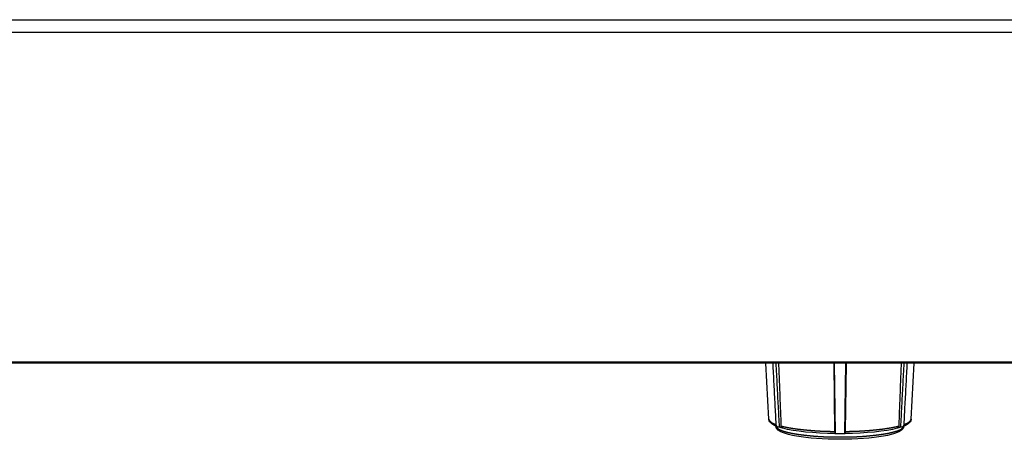
# Model space of a CAD drawing. Extents: x -620 to 820, y -936 to 1205.
# Drawn here: x 264 to 334, y -4 to 26 of the extents above; entities that cross this region are included whole.
import ezdxf

# ---------------------------------------------------------------- set-up
doc = ezdxf.new("R2010")
doc.units = 0
doc.header["$LTSCALE"] = 40.64
doc.layers.add('__', color=7, linetype='CONTINUOUS')

msp = doc.modelspace()

# ---------------------------------------------------------------- linework, layer by layer
at = {"layer": '__', "color": 7}
for p, q in [((61.928, 25.635), (704.428, 25.635)), ((61.928, 24.759), (704.428, 24.759)), ((702.918, 1.216), (63.438, 1.216)), ((63.928, 1.295), (702.428, 1.295)), ((316.921, -2.781), (316.708, 1.216)), ((321.533, 1.216), (321.602, -3.649)), ((321.67, -3.791), (321.599, 1.216)), ((322.371, 1.216), (322.3, -3.791)), ((322.369, -3.649), (322.438, 1.216)), ((327.036, -2.781), (327.248, 1.216)), ((317.618, -3.332), (317.678, -3.329)), ((326.285, -3.327), (326.344, -3.33)), ((321.654, -3.801), (321.67, -3.791)), ((322.3, -3.791), (322.316, -3.801))]:
    msp.add_line(p, q, dxfattribs=at)
at = {"layer": '__', "color": 7, "flags": 128}
for points in [[(317.193, 1.216), (317.203, 1.026), (317.213, 0.837), (317.223, 0.649), (317.233, 0.461), (317.242, 0.274), (317.252, 0.088), (317.262, -0.098), (317.272, -0.282), (317.281, -0.467), (317.291, -0.65), (317.3, -0.833), (317.31, -1.016), (317.319, -1.197), (317.329, -1.378), (317.338, -1.559), (317.348, -1.738), (317.357, -1.918), (317.367, -2.096), (317.376, -2.274), (317.385, -2.451), (317.394, -2.628), (317.404, -2.804), (317.413, -2.979), (317.422, -3.154)], [(317.678, -3.329), (317.668, -3.148), (317.659, -2.966), (317.649, -2.783), (317.639, -2.6), (317.63, -2.416), (317.62, -2.232), (317.61, -2.046), (317.601, -1.86), (317.591, -1.674), (317.581, -1.486), (317.571, -1.298), (317.561, -1.109), (317.551, -0.92), (317.541, -0.729), (317.531, -0.538), (317.521, -0.346), (317.511, -0.154), (317.501, 0.04), (317.491, 0.234), (317.48, 0.429), (317.47, 0.624), (317.46, 0.82), (317.45, 1.018), (317.439, 1.216)], [(317.807, -3.27), (317.8, -3.09), (317.793, -2.91), (317.786, -2.73), (317.779, -2.549), (317.772, -2.367), (317.765, -2.185), (317.758, -2.001), (317.751, -1.818), (317.744, -1.633), (317.737, -1.448), (317.729, -1.262), (317.722, -1.076), (317.715, -0.889), (317.708, -0.701), (317.701, -0.512), (317.693, -0.323), (317.686, -0.133), (317.679, 0.057), (317.671, 0.248), (317.664, 0.44), (317.656, 0.633), (317.649, 0.827), (317.642, 1.021), (317.634, 1.216)], [(326.331, 1.216), (326.323, 1.021), (326.316, 0.827), (326.308, 0.633), (326.301, 0.441), (326.293, 0.249), (326.286, 0.058), (326.279, -0.133), (326.271, -0.323), (326.264, -0.512), (326.257, -0.7), (326.25, -0.888), (326.242, -1.075), (326.235, -1.261), (326.228, -1.447), (326.221, -1.632), (326.214, -1.816), (326.207, -2), (326.2, -2.183), (326.193, -2.365), (326.186, -2.547), (326.179, -2.728), (326.172, -2.909), (326.165, -3.088), (326.158, -3.268)], [(326.523, 1.216), (326.513, 1.018), (326.503, 0.821), (326.492, 0.624), (326.482, 0.429), (326.472, 0.234), (326.462, 0.04), (326.451, -0.153), (326.441, -0.346), (326.431, -0.537), (326.421, -0.728), (326.411, -0.919), (326.401, -1.108), (326.391, -1.297), (326.382, -1.485), (326.372, -1.672), (326.362, -1.859), (326.352, -2.045), (326.342, -2.23), (326.333, -2.415), (326.323, -2.599), (326.313, -2.782), (326.304, -2.964), (326.294, -3.146), (326.285, -3.327)], [(326.541, -3.152), (326.55, -2.977), (326.559, -2.802), (326.568, -2.626), (326.577, -2.449), (326.587, -2.272), (326.596, -2.094), (326.605, -1.916), (326.615, -1.737), (326.624, -1.557), (326.634, -1.377), (326.643, -1.196), (326.653, -1.014), (326.662, -0.832), (326.672, -0.649), (326.681, -0.466), (326.691, -0.282), (326.701, -0.097), (326.71, 0.089), (326.72, 0.275), (326.73, 0.462), (326.74, 0.649), (326.75, 0.837), (326.76, 1.026), (326.769, 1.216)], [(316.921, -2.781), (316.921, -2.782), (316.921, -2.783), (316.921, -2.784), (316.921, -2.785), (316.921, -2.785), (316.921, -2.786), (316.921, -2.787), (316.921, -2.788), (316.922, -2.789), (316.922, -2.79), (316.922, -2.791), (316.922, -2.792), (316.922, -2.792), (316.922, -2.793), (316.922, -2.794), (316.922, -2.795), (316.922, -2.796), (316.923, -2.797), (316.923, -2.798), (316.923, -2.798), (316.923, -2.799), (316.923, -2.8), (316.923, -2.801), (316.923, -2.802), (316.924, -2.803), (316.924, -2.804), (316.924, -2.804), (316.924, -2.805), (316.924, -2.806), (316.924, -2.807), (316.925, -2.808), (316.925, -2.809), (316.925, -2.809), (316.925, -2.81), (316.925, -2.811), (316.926, -2.812), (316.926, -2.813), (316.926, -2.814), (316.926, -2.815), (316.927, -2.815), (316.927, -2.816), (316.927, -2.817), (316.927, -2.818), (316.927, -2.819), (316.928, -2.82), (316.928, -2.82), (316.928, -2.821), (316.929, -2.822), (316.929, -2.823), (316.929, -2.824), (316.929, -2.824), (316.93, -2.825), (316.93, -2.826), (316.93, -2.827), (316.93, -2.828), (316.931, -2.829), (316.931, -2.829), (316.931, -2.83), (316.932, -2.831), (316.932, -2.832), (316.932, -2.833), (316.933, -2.833), (316.933, -2.834), (316.933, -2.835), (316.934, -2.836), (316.934, -2.837), (316.934, -2.837), (316.935, -2.838), (316.935, -2.839), (316.935, -2.84), (316.936, -2.841), (316.936, -2.841), (316.936, -2.842), (316.937, -2.843), (316.937, -2.844), (316.938, -2.845), (316.938, -2.845), (316.938, -2.846), (316.939, -2.847), (316.939, -2.848), (316.94, -2.849), (316.94, -2.849), (316.94, -2.85), (316.941, -2.851), (316.941, -2.852), (316.942, -2.853), (316.942, -2.853), (316.942, -2.854), (316.943, -2.855), (316.943, -2.856), (316.944, -2.856), (316.944, -2.857), (316.945, -2.858), (316.945, -2.859), (316.945, -2.86), (316.946, -2.86), (316.946, -2.861), (316.947, -2.862), (316.947, -2.863), (316.948, -2.864), (316.948, -2.864), (316.949, -2.865), (316.949, -2.866), (316.95, -2.867), (316.95, -2.867), (316.951, -2.868), (316.951, -2.869), (316.951, -2.87), (316.952, -2.87), (316.952, -2.871), (316.953, -2.872), (316.953, -2.873), (316.954, -2.874), (316.954, -2.874), (316.955, -2.875), (316.955, -2.876), (316.956, -2.877), (316.957, -2.877), (316.957, -2.878), (316.958, -2.879), (316.958, -2.88), (316.959, -2.88), (316.959, -2.881), (316.96, -2.882), (316.96, -2.883), (316.961, -2.883), (316.961, -2.884), (316.962, -2.885), (316.962, -2.886), (316.963, -2.886), (316.964, -2.887), (316.964, -2.888), (316.965, -2.889), (316.965, -2.889), (316.966, -2.89), (316.967, -2.891), (316.967, -2.892), (316.968, -2.892), (316.968, -2.893), (316.969, -2.894), (316.969, -2.895), (316.97, -2.895), (316.971, -2.896), (316.971, -2.897), (316.972, -2.898), (316.973, -2.898), (316.973, -2.899), (316.974, -2.9), (316.974, -2.901), (316.975, -2.901), (316.976, -2.902), (316.976, -2.903), (316.977, -2.904), (316.978, -2.904), (316.978, -2.905), (316.979, -2.906), (316.98, -2.907), (316.98, -2.907), (316.981, -2.908), (316.982, -2.909), (316.982, -2.91), (316.983, -2.91), (316.984, -2.911), (316.984, -2.912), (316.985, -2.913), (316.986, -2.913), (316.986, -2.914), (316.987, -2.915), (316.988, -2.916), (316.989, -2.916), (316.989, -2.917), (316.99, -2.918), (316.991, -2.919), (316.991, -2.919), (316.992, -2.92), (316.993, -2.921), (316.994, -2.922), (316.994, -2.922), (316.995, -2.923), (316.996, -2.924), (316.997, -2.925), (316.997, -2.925), (316.998, -2.926), (316.999, -2.927), (317, -2.928), (317, -2.928), (317.001, -2.929), (317.002, -2.93), (317.003, -2.931), (317.004, -2.931), (317.004, -2.932), (317.005, -2.933), (317.006, -2.934), (317.007, -2.934), (317.008, -2.935), (317.008, -2.936), (317.009, -2.937), (317.01, -2.937), (317.011, -2.938), (317.012, -2.939), (317.012, -2.94), (317.013, -2.94), (317.014, -2.941), (317.015, -2.942), (317.016, -2.942), (317.017, -2.943), (317.017, -2.944), (317.018, -2.945), (317.019, -2.945), (317.02, -2.946), (317.021, -2.947), (317.022, -2.948), (317.023, -2.948), (317.023, -2.949), (317.024, -2.95), (317.025, -2.951), (317.026, -2.951), (317.027, -2.952), (317.028, -2.953), (317.029, -2.954), (317.03, -2.954), (317.031, -2.955), (317.031, -2.956), (317.032, -2.957), (317.033, -2.957), (317.034, -2.958), (317.035, -2.959), (317.036, -2.96), (317.037, -2.96), (317.038, -2.961), (317.039, -2.962), (317.04, -2.962), (317.041, -2.963), (317.042, -2.964), (317.043, -2.965), (317.044, -2.965), (317.045, -2.966), (317.045, -2.967), (317.046, -2.968), (317.047, -2.968), (317.048, -2.969), (317.049, -2.97), (317.05, -2.971), (317.051, -2.971), (317.052, -2.972), (317.053, -2.973), (317.054, -2.974), (317.055, -2.974), (317.056, -2.975), (317.057, -2.976), (317.058, -2.976), (317.059, -2.977), (317.06, -2.978), (317.061, -2.979), (317.062, -2.979), (317.063, -2.98), (317.064, -2.981), (317.065, -2.982), (317.066, -2.982), (317.067, -2.983), (317.069, -2.984), (317.07, -2.985), (317.071, -2.985), (317.072, -2.986), (317.073, -2.987), (317.074, -2.987), (317.075, -2.988), (317.076, -2.989), (317.077, -2.99), (317.078, -2.99), (317.079, -2.991), (317.08, -2.992), (317.081, -2.993), (317.082, -2.993), (317.083, -2.994), (317.085, -2.995), (317.086, -2.995), (317.087, -2.996), (317.088, -2.997), (317.089, -2.998), (317.09, -2.998), (317.091, -2.999), (317.092, -3), (317.093, -3.001), (317.095, -3.001), (317.096, -3.002), (317.097, -3.003), (317.098, -3.004), (317.099, -3.004), (317.1, -3.005), (317.101, -3.006), (317.103, -3.006), (317.104, -3.007), (317.105, -3.008), (317.106, -3.009), (317.107, -3.009), (317.108, -3.01), (317.11, -3.011), (317.111, -3.012), (317.112, -3.012), (317.113, -3.013), (317.114, -3.014), (317.115, -3.014), (317.117, -3.015), (317.118, -3.016), (317.119, -3.017), (317.12, -3.017), (317.122, -3.018), (317.123, -3.019), (317.124, -3.019), (317.125, -3.02), (317.126, -3.021), (317.128, -3.022), (317.129, -3.022), (317.13, -3.023), (317.131, -3.024), (317.133, -3.025), (317.134, -3.025), (317.135, -3.026), (317.136, -3.027), (317.138, -3.027), (317.139, -3.028), (317.14, -3.029), (317.141, -3.03), (317.143, -3.03), (317.144, -3.031), (317.145, -3.032), (317.147, -3.033), (317.148, -3.033), (317.15, -3.034), (317.151, -3.035), (317.152, -3.036), (317.154, -3.037), (317.155, -3.037), (317.157, -3.038), (317.158, -3.039), (317.16, -3.04), (317.161, -3.041), (317.163, -3.041), (317.164, -3.042), (317.166, -3.043), (317.168, -3.044), (317.169, -3.045), (317.171, -3.046), (317.172, -3.046), (317.174, -3.047), (317.176, -3.048), (317.177, -3.049), (317.179, -3.05), (317.181, -3.051), (317.183, -3.052), (317.184, -3.053), (317.186, -3.053), (317.188, -3.054), (317.19, -3.055), (317.191, -3.056), (317.193, -3.057), (317.195, -3.058), (317.197, -3.059), (317.199, -3.06), (317.201, -3.061), (317.202, -3.062), (317.204, -3.063), (317.206, -3.064), (317.208, -3.065), (317.21, -3.066), (317.212, -3.066), (317.214, -3.067), (317.216, -3.068), (317.218, -3.069), (317.22, -3.07), (317.222, -3.071), (317.224, -3.072), (317.226, -3.073), (317.228, -3.074), (317.231, -3.075), (317.233, -3.076), (317.235, -3.077), (317.237, -3.079), (317.239, -3.08), (317.241, -3.081), (317.243, -3.082), (317.246, -3.083), (317.248, -3.084), (317.25, -3.085), (317.252, -3.086), (317.255, -3.087), (317.257, -3.088), (317.259, -3.089), (317.262, -3.09), (317.264, -3.091), (317.266, -3.092), (317.269, -3.093), (317.271, -3.094), (317.273, -3.096), (317.276, -3.097), (317.278, -3.098), (317.281, -3.099), (317.283, -3.1), (317.286, -3.101), (317.288, -3.102), (317.291, -3.103), (317.293, -3.104), (317.296, -3.105), (317.298, -3.106), (317.301, -3.107), (317.303, -3.109), (317.306, -3.11), (317.309, -3.111), (317.311, -3.112), (317.314, -3.113), (317.316, -3.114), (317.319, -3.115), (317.322, -3.116), (317.324, -3.117), (317.327, -3.118), (317.33, -3.119), (317.333, -3.121), (317.335, -3.122), (317.338, -3.123), (317.341, -3.124), (317.344, -3.125), (317.347, -3.126), (317.349, -3.127), (317.352, -3.128), (317.355, -3.129), (317.358, -3.131), (317.361, -3.132), (317.364, -3.133), (317.367, -3.134), (317.37, -3.135), (317.373, -3.136), (317.376, -3.137), (317.379, -3.138), (317.382, -3.14), (317.385, -3.141), (317.388, -3.142), (317.391, -3.143), (317.394, -3.144), (317.397, -3.145), (317.4, -3.146), (317.403, -3.147), (317.406, -3.149), (317.409, -3.15), (317.412, -3.151), (317.416, -3.152), (317.419, -3.153), (317.422, -3.154), (317.422, -3.154)], [(317.545, -3.321), (317.315, -3.226), (317.131, -3.117), (316.991, -2.978), (316.943, -2.887), (316.921, -2.781)], [(327.036, -2.781), (327.014, -2.887), (326.966, -2.977), (326.827, -3.116), (326.645, -3.224), (326.418, -3.319)], [(326.541, -3.152), (326.544, -3.151), (326.547, -3.15), (326.55, -3.149), (326.553, -3.148), (326.556, -3.146), (326.559, -3.145), (326.562, -3.144), (326.565, -3.143), (326.569, -3.142), (326.572, -3.141), (326.575, -3.14), (326.578, -3.139), (326.581, -3.137), (326.584, -3.136), (326.586, -3.135), (326.589, -3.134), (326.592, -3.133), (326.595, -3.132), (326.598, -3.131), (326.601, -3.13), (326.604, -3.129), (326.607, -3.127), (326.61, -3.126), (326.612, -3.125), (326.615, -3.124), (326.618, -3.123), (326.621, -3.122), (326.623, -3.121), (326.626, -3.12), (326.629, -3.119), (326.632, -3.118), (326.634, -3.116), (326.637, -3.115), (326.64, -3.114), (326.642, -3.113), (326.645, -3.112), (326.648, -3.111), (326.65, -3.11), (326.653, -3.109), (326.655, -3.108), (326.658, -3.107), (326.66, -3.106), (326.663, -3.105), (326.666, -3.103), (326.668, -3.102), (326.671, -3.101), (326.673, -3.1), (326.675, -3.099), (326.678, -3.098), (326.68, -3.097), (326.683, -3.096), (326.685, -3.095), (326.687, -3.094), (326.69, -3.093), (326.692, -3.092), (326.695, -3.091), (326.697, -3.089), (326.699, -3.088), (326.701, -3.087), (326.704, -3.086), (326.706, -3.085), (326.708, -3.084), (326.71, -3.083), (326.713, -3.082), (326.715, -3.081), (326.717, -3.08), (326.719, -3.079), (326.721, -3.078), (326.724, -3.077), (326.726, -3.076), (326.728, -3.075), (326.73, -3.074), (326.732, -3.073), (326.734, -3.072), (326.736, -3.071), (326.738, -3.07), (326.74, -3.069), (326.742, -3.068), (326.744, -3.067), (326.746, -3.066), (326.748, -3.065), (326.75, -3.064), (326.752, -3.063), (326.754, -3.062), (326.756, -3.061), (326.758, -3.06), (326.759, -3.059), (326.761, -3.058), (326.763, -3.057), (326.765, -3.056), (326.767, -3.055), (326.769, -3.055), (326.77, -3.054), (326.772, -3.053), (326.774, -3.052), (326.776, -3.051), (326.777, -3.05), (326.779, -3.049), (326.781, -3.048), (326.782, -3.047), (326.784, -3.047), (326.786, -3.046), (326.787, -3.045), (326.789, -3.044), (326.79, -3.043), (326.792, -3.042), (326.794, -3.042), (326.795, -3.041), (326.797, -3.04), (326.798, -3.039), (326.8, -3.038), (326.801, -3.037), (326.803, -3.037), (326.804, -3.036), (326.806, -3.035), (326.807, -3.034), (326.808, -3.033), (326.81, -3.033), (326.811, -3.032), (326.813, -3.031), (326.814, -3.03), (326.815, -3.03), (326.817, -3.029), (326.818, -3.028), (326.819, -3.027), (326.82, -3.027), (326.822, -3.026), (326.823, -3.025), (326.824, -3.025), (326.825, -3.024), (326.827, -3.023), (326.828, -3.022), (326.829, -3.022), (326.83, -3.021), (326.832, -3.02), (326.833, -3.02), (326.834, -3.019), (326.835, -3.018), (326.836, -3.017), (326.838, -3.017), (326.839, -3.016), (326.84, -3.015), (326.841, -3.014), (326.842, -3.014), (326.844, -3.013), (326.845, -3.012), (326.846, -3.012), (326.847, -3.011), (326.848, -3.01), (326.849, -3.009), (326.851, -3.009), (326.852, -3.008), (326.853, -3.007), (326.854, -3.007), (326.855, -3.006), (326.856, -3.005), (326.857, -3.004), (326.859, -3.004), (326.86, -3.003), (326.861, -3.002), (326.862, -3.001), (326.863, -3.001), (326.864, -3), (326.865, -2.999), (326.866, -2.999), (326.868, -2.998), (326.869, -2.997), (326.87, -2.996), (326.871, -2.996), (326.872, -2.995), (326.873, -2.994), (326.874, -2.994), (326.875, -2.993), (326.876, -2.992), (326.877, -2.991), (326.878, -2.991), (326.879, -2.99), (326.881, -2.989), (326.882, -2.988), (326.883, -2.988), (326.884, -2.987), (326.885, -2.986), (326.886, -2.986), (326.887, -2.985), (326.888, -2.984), (326.889, -2.983), (326.89, -2.983), (326.891, -2.982), (326.892, -2.981), (326.893, -2.98), (326.894, -2.98), (326.895, -2.979), (326.896, -2.978), (326.897, -2.977), (326.898, -2.977), (326.899, -2.976), (326.9, -2.975), (326.901, -2.975), (326.902, -2.974), (326.903, -2.973), (326.904, -2.972), (326.905, -2.972), (326.906, -2.971), (326.907, -2.97), (326.908, -2.97), (326.909, -2.969), (326.91, -2.968), (326.911, -2.967), (326.912, -2.967), (326.912, -2.966), (326.913, -2.965), (326.914, -2.965), (326.915, -2.964), (326.916, -2.963), (326.917, -2.962), (326.918, -2.962), (326.919, -2.961), (326.92, -2.96), (326.921, -2.96), (326.921, -2.959), (326.922, -2.958), (326.923, -2.958), (326.924, -2.957), (326.925, -2.956), (326.926, -2.955), (326.927, -2.955), (326.927, -2.954), (326.928, -2.953), (326.929, -2.953), (326.93, -2.952), (326.931, -2.951), (326.932, -2.951), (326.932, -2.95), (326.933, -2.949), (326.934, -2.949), (326.935, -2.948), (326.936, -2.947), (326.936, -2.947), (326.937, -2.946), (326.938, -2.945), (326.939, -2.945), (326.94, -2.944), (326.94, -2.943), (326.941, -2.942), (326.942, -2.942), (326.943, -2.941), (326.943, -2.94), (326.944, -2.94), (326.945, -2.939), (326.946, -2.938), (326.946, -2.938), (326.947, -2.937), (326.948, -2.936), (326.948, -2.936), (326.949, -2.935), (326.95, -2.934), (326.95, -2.934), (326.951, -2.933), (326.952, -2.933), (326.953, -2.932), (326.953, -2.931), (326.954, -2.931), (326.955, -2.93), (326.955, -2.929), (326.956, -2.929), (326.957, -2.928), (326.957, -2.927), (326.958, -2.927), (326.958, -2.926), (326.959, -2.926), (326.96, -2.925), (326.96, -2.924), (326.961, -2.924), (326.962, -2.923), (326.962, -2.922), (326.963, -2.922), (326.963, -2.921), (326.964, -2.921), (326.965, -2.92), (326.965, -2.919), (326.966, -2.919), (326.966, -2.918), (326.967, -2.918), (326.967, -2.917), (326.968, -2.917), (326.968, -2.916), (326.969, -2.915), (326.97, -2.915), (326.97, -2.914), (326.971, -2.914), (326.971, -2.913), (326.972, -2.913), (326.972, -2.912), (326.973, -2.912), (326.973, -2.911), (326.974, -2.91), (326.974, -2.91), (326.975, -2.909), (326.975, -2.909), (326.976, -2.908), (326.976, -2.908), (326.977, -2.907), (326.977, -2.907), (326.978, -2.906), (326.978, -2.906), (326.978, -2.905), (326.979, -2.905), (326.979, -2.904), (326.98, -2.904), (326.98, -2.903), (326.981, -2.903), (326.981, -2.902), (326.982, -2.902), (326.982, -2.901), (326.982, -2.901), (326.983, -2.9), (326.983, -2.9), (326.984, -2.899), (326.984, -2.899), (326.984, -2.898), (326.985, -2.898), (326.985, -2.897), (326.985, -2.897), (326.986, -2.896), (326.986, -2.896), (326.987, -2.895), (326.987, -2.895), (326.987, -2.894), (326.988, -2.894), (326.988, -2.893), (326.989, -2.893), (326.989, -2.892), (326.989, -2.892), (326.99, -2.891), (326.99, -2.891), (326.99, -2.89), (326.991, -2.89), (326.991, -2.889), (326.992, -2.889), (326.992, -2.888), (326.992, -2.888), (326.993, -2.887), (326.993, -2.887), (326.993, -2.886), (326.994, -2.886), (326.994, -2.885), (326.995, -2.885), (326.995, -2.884), (326.995, -2.884), (326.996, -2.883), (326.996, -2.883), (326.996, -2.882), (326.997, -2.882), (326.997, -2.881), (326.997, -2.881), (326.998, -2.88), (326.998, -2.88), (326.999, -2.879), (326.999, -2.879), (326.999, -2.878), (327, -2.878), (327, -2.877), (327, -2.877), (327.001, -2.876), (327.001, -2.876), (327.002, -2.875), (327.002, -2.875), (327.002, -2.874), (327.003, -2.874), (327.003, -2.873), (327.003, -2.873), (327.004, -2.872), (327.004, -2.872), (327.004, -2.871), (327.005, -2.87), (327.005, -2.87), (327.005, -2.869), (327.006, -2.869), (327.006, -2.868), (327.007, -2.868), (327.007, -2.867), (327.007, -2.867), (327.008, -2.866), (327.008, -2.866), (327.008, -2.865), (327.009, -2.865), (327.009, -2.864), (327.009, -2.863), (327.01, -2.863), (327.01, -2.862), (327.01, -2.862), (327.011, -2.861), (327.011, -2.861), (327.011, -2.86), (327.012, -2.859), (327.012, -2.859), (327.012, -2.858), (327.013, -2.858), (327.013, -2.857), (327.013, -2.857), (327.014, -2.856), (327.014, -2.855), (327.014, -2.855), (327.015, -2.854), (327.015, -2.854), (327.015, -2.853), (327.016, -2.852), (327.016, -2.852), (327.016, -2.851), (327.017, -2.851), (327.017, -2.85), (327.017, -2.849), (327.018, -2.849), (327.018, -2.848), (327.018, -2.847), (327.018, -2.847), (327.019, -2.846), (327.019, -2.846), (327.019, -2.845), (327.02, -2.844), (327.02, -2.844), (327.02, -2.843), (327.02, -2.842), (327.021, -2.842), (327.021, -2.841), (327.021, -2.84), (327.022, -2.84), (327.022, -2.839), (327.022, -2.838), (327.022, -2.838), (327.023, -2.837), (327.023, -2.836), (327.023, -2.836), (327.023, -2.835), (327.024, -2.834), (327.024, -2.834), (327.024, -2.833), (327.024, -2.832), (327.025, -2.832), (327.025, -2.831), (327.025, -2.83), (327.025, -2.83), (327.026, -2.829), (327.026, -2.828), (327.026, -2.827), (327.026, -2.827), (327.027, -2.826), (327.027, -2.825), (327.027, -2.825), (327.027, -2.824), (327.028, -2.823), (327.028, -2.823), (327.028, -2.822), (327.028, -2.821), (327.029, -2.82), (327.029, -2.82), (327.029, -2.819), (327.029, -2.818), (327.029, -2.818), (327.03, -2.817), (327.03, -2.816), (327.03, -2.815), (327.03, -2.815), (327.03, -2.814), (327.031, -2.813), (327.031, -2.813), (327.031, -2.812), (327.031, -2.811), (327.031, -2.811), (327.031, -2.81), (327.032, -2.809), (327.032, -2.808), (327.032, -2.808), (327.032, -2.807), (327.032, -2.806), (327.032, -2.806), (327.033, -2.805), (327.033, -2.804), (327.033, -2.804), (327.033, -2.803), (327.033, -2.802), (327.033, -2.801), (327.033, -2.801), (327.033, -2.8), (327.034, -2.799), (327.034, -2.799), (327.034, -2.798), (327.034, -2.797), (327.034, -2.797), (327.034, -2.796), (327.034, -2.795), (327.034, -2.795), (327.034, -2.794), (327.035, -2.793), (327.035, -2.793), (327.035, -2.792), (327.035, -2.791), (327.035, -2.791), (327.035, -2.79), (327.035, -2.789), (327.035, -2.789), (327.035, -2.788), (327.035, -2.787), (327.035, -2.786), (327.035, -2.786), (327.035, -2.785), (327.036, -2.784), (327.036, -2.784), (327.036, -2.783), (327.036, -2.782), (327.036, -2.782), (327.036, -2.781), (327.036, -2.781)], [(317.422, -3.154), (317.423, -3.167), (317.425, -3.179), (317.428, -3.192), (317.431, -3.204), (317.435, -3.215), (317.44, -3.226), (317.446, -3.237), (317.452, -3.248), (317.459, -3.258), (317.467, -3.268), (317.475, -3.276), (317.484, -3.284), (317.493, -3.292), (317.503, -3.299), (317.513, -3.306), (317.524, -3.312), (317.535, -3.317), (317.546, -3.321), (317.557, -3.325), (317.569, -3.328), (317.582, -3.33), (317.594, -3.331), (317.606, -3.332), (317.618, -3.332)], [(326.528, -3.277), (326.509, -3.365), (326.472, -3.443), (326.364, -3.565), (326.226, -3.657), (326.059, -3.735), (325.859, -3.807), (325.627, -3.873), (325.364, -3.934), (325.071, -3.989), (324.749, -4.039), (324.402, -4.084), (324.034, -4.122), (323.646, -4.153), (323.243, -4.178), (322.828, -4.196), (322.405, -4.207), (321.978, -4.21), (321.552, -4.207), (321.129, -4.196), (320.714, -4.178), (320.311, -4.153), (319.923, -4.122), (319.554, -4.084), (319.208, -4.039), (318.886, -3.989), (318.593, -3.934), (318.329, -3.873), (318.097, -3.807), (317.898, -3.736), (317.726, -3.66), (317.587, -3.567), (317.483, -3.444), (317.447, -3.366), (317.429, -3.277)], [(317.43, -3.277), (317.431, -3.28), (317.432, -3.282), (317.432, -3.285), (317.433, -3.287), (317.434, -3.29), (317.435, -3.292), (317.436, -3.295), (317.436, -3.297), (317.437, -3.3), (317.438, -3.302), (317.439, -3.304), (317.44, -3.307), (317.441, -3.309), (317.442, -3.312), (317.443, -3.314), (317.444, -3.316), (317.445, -3.319), (317.446, -3.321), (317.447, -3.323), (317.448, -3.325), (317.449, -3.328), (317.45, -3.33), (317.452, -3.332), (317.453, -3.334), (317.454, -3.337), (317.455, -3.339), (317.456, -3.341), (317.458, -3.343), (317.459, -3.345), (317.46, -3.347), (317.462, -3.349), (317.463, -3.351), (317.464, -3.354), (317.466, -3.356), (317.467, -3.358), (317.469, -3.36), (317.47, -3.362), (317.471, -3.364), (317.473, -3.366), (317.474, -3.368), (317.476, -3.37), (317.477, -3.372), (317.479, -3.374), (317.481, -3.375), (317.482, -3.377), (317.484, -3.379), (317.485, -3.381), (317.487, -3.383), (317.489, -3.385), (317.491, -3.387), (317.492, -3.388), (317.494, -3.39), (317.496, -3.392), (317.498, -3.394), (317.499, -3.396), (317.501, -3.397), (317.503, -3.399), (317.505, -3.401), (317.507, -3.402), (317.509, -3.404), (317.511, -3.406), (317.512, -3.407), (317.514, -3.409), (317.516, -3.411), (317.518, -3.412), (317.521, -3.414), (317.523, -3.416), (317.525, -3.417), (317.527, -3.419), (317.529, -3.421), (317.531, -3.422), (317.534, -3.424), (317.536, -3.426), (317.538, -3.427), (317.541, -3.429), (317.543, -3.431), (317.546, -3.433), (317.548, -3.434), (317.551, -3.436), (317.553, -3.438), (317.556, -3.44), (317.559, -3.441), (317.561, -3.443), (317.564, -3.445), (317.567, -3.447), (317.57, -3.449), (317.573, -3.451), (317.576, -3.452), (317.579, -3.454), (317.582, -3.456), (317.585, -3.458), (317.588, -3.46), (317.591, -3.462), (317.594, -3.464), (317.597, -3.466), (317.601, -3.468), (317.604, -3.47), (317.607, -3.471), (317.611, -3.473), (317.614, -3.475), (317.617, -3.477), (317.621, -3.479), (317.624, -3.481), (317.628, -3.483), (317.632, -3.485), (317.635, -3.487), (317.639, -3.49), (317.643, -3.492), (317.646, -3.494), (317.65, -3.496), (317.654, -3.498), (317.658, -3.5), (317.662, -3.502), (317.666, -3.504), (317.67, -3.506), (317.674, -3.508), (317.678, -3.511), (317.682, -3.513), (317.686, -3.515), (317.691, -3.517), (317.695, -3.519), (317.699, -3.521), (317.703, -3.524), (317.708, -3.526), (317.712, -3.528), (317.717, -3.53), (317.721, -3.533), (317.726, -3.535), (317.73, -3.537), (317.735, -3.539), (317.74, -3.542), (317.744, -3.544), (317.749, -3.546), (317.754, -3.549), (317.759, -3.551), (317.764, -3.553), (317.77, -3.555), (317.775, -3.558), (317.78, -3.56), (317.785, -3.562), (317.791, -3.565), (317.796, -3.567), (317.802, -3.569), (317.808, -3.571), (317.813, -3.574), (317.819, -3.576), (317.825, -3.578), (317.831, -3.581), (317.837, -3.583), (317.843, -3.585), (317.849, -3.588), (317.855, -3.59), (317.862, -3.592), (317.868, -3.595), (317.875, -3.597), (317.881, -3.599), (317.888, -3.602), (317.894, -3.604), (317.901, -3.606), (317.908, -3.609), (317.915, -3.611), (317.922, -3.614), (317.929, -3.616), (317.936, -3.618), (317.943, -3.621), (317.95, -3.623), (317.958, -3.625), (317.965, -3.628), (317.972, -3.63), (317.98, -3.633), (317.988, -3.635), (317.995, -3.637), (318.003, -3.64), (318.011, -3.642), (318.019, -3.645), (318.027, -3.647), (318.035, -3.649), (318.043, -3.652), (318.051, -3.654), (318.059, -3.657), (318.068, -3.659), (318.076, -3.661), (318.084, -3.664), (318.093, -3.666), (318.101, -3.669), (318.11, -3.671), (318.119, -3.674), (318.128, -3.676), (318.137, -3.679), (318.146, -3.681), (318.155, -3.683), (318.164, -3.686), (318.173, -3.688), (318.182, -3.691), (318.191, -3.693), (318.201, -3.696), (318.21, -3.698), (318.22, -3.7), (318.229, -3.703), (318.239, -3.705), (318.248, -3.708), (318.258, -3.71), (318.268, -3.712), (318.277, -3.715), (318.287, -3.717), (318.297, -3.72), (318.307, -3.722), (318.317, -3.724), (318.327, -3.727), (318.337, -3.729), (318.347, -3.731), (318.357, -3.734), (318.367, -3.736), (318.378, -3.738), (318.388, -3.741), (318.398, -3.743), (318.409, -3.745), (318.419, -3.748), (318.43, -3.75), (318.441, -3.752), (318.451, -3.754), (318.462, -3.757), (318.473, -3.759), (318.483, -3.761), (318.494, -3.763), (318.505, -3.766), (318.516, -3.768), (318.527, -3.77), (318.538, -3.772), (318.549, -3.775), (318.561, -3.777), (318.572, -3.779), (318.583, -3.781), (318.595, -3.783), (318.606, -3.786), (318.617, -3.788), (318.629, -3.79), (318.64, -3.792), (318.652, -3.794), (318.664, -3.796), (318.675, -3.799), (318.687, -3.801), (318.699, -3.803), (318.711, -3.805), (318.723, -3.807), (318.735, -3.809), (318.747, -3.811), (318.759, -3.813), (318.771, -3.816), (318.783, -3.818), (318.795, -3.82), (318.808, -3.822), (318.82, -3.824), (318.833, -3.826), (318.845, -3.828), (318.858, -3.83), (318.87, -3.832), (318.883, -3.834), (318.896, -3.836), (318.909, -3.838), (318.923, -3.84), (318.936, -3.843), (318.95, -3.845), (318.964, -3.847), (318.978, -3.849), (318.992, -3.851), (319.007, -3.853), (319.022, -3.855), (319.037, -3.857), (319.052, -3.859), (319.067, -3.861), (319.083, -3.864), (319.098, -3.866), (319.114, -3.868), (319.13, -3.87), (319.146, -3.872), (319.163, -3.874), (319.179, -3.876), (319.196, -3.879), (319.213, -3.881), (319.231, -3.883), (319.248, -3.885), (319.266, -3.887), (319.283, -3.89), (319.301, -3.892), (319.319, -3.894), (319.338, -3.896), (319.356, -3.898), (319.375, -3.901), (319.394, -3.903), (319.413, -3.905), (319.432, -3.907), (319.452, -3.91), (319.472, -3.912), (319.491, -3.914), (319.511, -3.916), (319.532, -3.919), (319.552, -3.921), (319.573, -3.923), (319.594, -3.925), (319.615, -3.928), (319.636, -3.93), (319.657, -3.932), (319.679, -3.934), (319.701, -3.937), (319.723, -3.939), (319.745, -3.941), (319.767, -3.944), (319.79, -3.946), (319.812, -3.948), (319.835, -3.951), (319.858, -3.953), (319.882, -3.955), (319.905, -3.958), (319.929, -3.96), (319.953, -3.962), (319.977, -3.965), (320.001, -3.967), (320.025, -3.969), (320.05, -3.972), (320.075, -3.974), (320.1, -3.977), (320.125, -3.979), (320.15, -3.981), (320.176, -3.983), (320.201, -3.985), (320.227, -3.988), (320.253, -3.99), (320.279, -3.992), (320.306, -3.994), (320.332, -3.996), (320.359, -3.998), (320.386, -3.999), (320.413, -4.001), (320.44, -4.003), (320.467, -4.005), (320.495, -4.007), (320.522, -4.008), (320.55, -4.01), (320.578, -4.012), (320.607, -4.013), (320.635, -4.015), (320.663, -4.016), (320.692, -4.018), (320.721, -4.019), (320.75, -4.021), (320.779, -4.022), (320.809, -4.023), (320.838, -4.025), (320.868, -4.026), (320.898, -4.027), (320.928, -4.028), (320.958, -4.029), (320.988, -4.03), (321.019, -4.031), (321.05, -4.032), (321.08, -4.033), (321.112, -4.034), (321.143, -4.035), (321.174, -4.036), (321.206, -4.037), (321.237, -4.038), (321.269, -4.038), (321.301, -4.039), (321.334, -4.04), (321.366, -4.04), (321.399, -4.041), (321.431, -4.042), (321.464, -4.042), (321.497, -4.043), (321.531, -4.043), (321.564, -4.043), (321.598, -4.044), (321.631, -4.044), (321.665, -4.044), (321.699, -4.045), (321.734, -4.045), (321.768, -4.045), (321.803, -4.045), (321.838, -4.045), (321.872, -4.045), (321.908, -4.045), (321.943, -4.045), (321.978, -4.045), (321.978, -4.045), (322.014, -4.045), (322.049, -4.045), (322.084, -4.045), (322.119, -4.045), (322.154, -4.045), (322.189, -4.045), (322.223, -4.045), (322.257, -4.045), (322.291, -4.045), (322.325, -4.044), (322.359, -4.044), (322.393, -4.044), (322.426, -4.043), (322.459, -4.043), (322.492, -4.043), (322.525, -4.042), (322.558, -4.041), (322.591, -4.041), (322.623, -4.04), (322.655, -4.04), (322.687, -4.039), (322.719, -4.038), (322.751, -4.038), (322.783, -4.037), (322.814, -4.036), (322.845, -4.035), (322.876, -4.034), (322.907, -4.033), (322.938, -4.032), (322.968, -4.031), (322.999, -4.03), (323.029, -4.029), (323.059, -4.028), (323.089, -4.027), (323.119, -4.025), (323.148, -4.024), (323.178, -4.023), (323.207, -4.021), (323.236, -4.02), (323.265, -4.019), (323.293, -4.017), (323.322, -4.016), (323.35, -4.014), (323.379, -4.012), (323.407, -4.011), (323.434, -4.009), (323.462, -4.008), (323.49, -4.006), (323.517, -4.004), (323.544, -4.002), (323.571, -4), (323.598, -3.998), (323.625, -3.997), (323.651, -3.995), (323.677, -3.993), (323.704, -3.99), (323.73, -3.988), (323.755, -3.986), (323.781, -3.984), (323.807, -3.982), (323.832, -3.98), (323.857, -3.977), (323.882, -3.975), (323.907, -3.973), (323.931, -3.97), (323.956, -3.968), (323.98, -3.966), (324.004, -3.963), (324.028, -3.961), (324.052, -3.958), (324.075, -3.956), (324.099, -3.954), (324.122, -3.951), (324.145, -3.949), (324.167, -3.947), (324.19, -3.944), (324.212, -3.942), (324.234, -3.94), (324.256, -3.938), (324.278, -3.935), (324.3, -3.933), (324.321, -3.931), (324.342, -3.928), (324.363, -3.926), (324.384, -3.924), (324.405, -3.922), (324.425, -3.919), (324.445, -3.917), (324.465, -3.915), (324.485, -3.913), (324.505, -3.91), (324.525, -3.908), (324.544, -3.906), (324.563, -3.904), (324.582, -3.901), (324.601, -3.899), (324.619, -3.897), (324.637, -3.895), (324.656, -3.893), (324.674, -3.89), (324.691, -3.888), (324.709, -3.886), (324.726, -3.884), (324.744, -3.882), (324.761, -3.88), (324.777, -3.877), (324.794, -3.875), (324.81, -3.873), (324.827, -3.871), (324.843, -3.869), (324.859, -3.867), (324.874, -3.865), (324.89, -3.862), (324.905, -3.86), (324.92, -3.858), (324.935, -3.856), (324.95, -3.854), (324.964, -3.852), (324.979, -3.85), (324.993, -3.848), (325.007, -3.846), (325.021, -3.843), (325.034, -3.841), (325.048, -3.839), (325.061, -3.837), (325.074, -3.835), (325.087, -3.833), (325.099, -3.831), (325.112, -3.829), (325.124, -3.827), (325.137, -3.825), (325.149, -3.823), (325.161, -3.821), (325.173, -3.819), (325.185, -3.817), (325.197, -3.815), (325.209, -3.813), (325.221, -3.811), (325.233, -3.809), (325.244, -3.807), (325.256, -3.805), (325.267, -3.803), (325.279, -3.8), (325.29, -3.798), (325.301, -3.796), (325.312, -3.794), (325.324, -3.792), (325.335, -3.79), (325.345, -3.788), (325.356, -3.786), (325.367, -3.784), (325.378, -3.782), (325.388, -3.78), (325.399, -3.778), (325.409, -3.776), (325.42, -3.774), (325.43, -3.772), (325.44, -3.77), (325.45, -3.768), (325.46, -3.766), (325.47, -3.764), (325.48, -3.762), (325.49, -3.759), (325.5, -3.757), (325.51, -3.755), (325.519, -3.753), (325.529, -3.751), (325.538, -3.749), (325.547, -3.747), (325.557, -3.745), (325.566, -3.743), (325.575, -3.741), (325.584, -3.739), (325.593, -3.737), (325.602, -3.735), (325.611, -3.733), (325.619, -3.731), (325.628, -3.729), (325.637, -3.727), (325.645, -3.725), (325.654, -3.722), (325.662, -3.72), (325.67, -3.718), (325.678, -3.716), (325.686, -3.714), (325.694, -3.712), (325.702, -3.71), (325.71, -3.708), (325.718, -3.706), (325.726, -3.704), (325.733, -3.702), (325.741, -3.7), (325.748, -3.698), (325.756, -3.696), (325.763, -3.694), (325.77, -3.692), (325.778, -3.69), (325.785, -3.688), (325.792, -3.686), (325.799, -3.684), (325.807, -3.682), (325.814, -3.68), (325.821, -3.678), (325.828, -3.676), (325.835, -3.674), (325.842, -3.672), (325.848, -3.67), (325.855, -3.668), (325.862, -3.666), (325.869, -3.664), (325.876, -3.662), (325.882, -3.66), (325.889, -3.658), (325.896, -3.656), (325.902, -3.654), (325.909, -3.652), (325.915, -3.65), (325.922, -3.648), (325.928, -3.647), (325.934, -3.645), (325.941, -3.643), (325.947, -3.641), (325.953, -3.639), (325.959, -3.637), (325.965, -3.635), (325.971, -3.633), (325.978, -3.632), (325.984, -3.63), (325.99, -3.628), (325.995, -3.626), (326.001, -3.624), (326.007, -3.622), (326.013, -3.621), (326.019, -3.619), (326.024, -3.617), (326.03, -3.615), (326.036, -3.614), (326.041, -3.612), (326.047, -3.61), (326.052, -3.608), (326.058, -3.606), (326.063, -3.605), (326.069, -3.603), (326.074, -3.601), (326.079, -3.6), (326.085, -3.598), (326.09, -3.596), (326.095, -3.594), (326.1, -3.593), (326.105, -3.591), (326.11, -3.589), (326.115, -3.588), (326.12, -3.586), (326.125, -3.584), (326.13, -3.583), (326.135, -3.581), (326.14, -3.579), (326.145, -3.578), (326.149, -3.576), (326.154, -3.574), (326.159, -3.572), (326.163, -3.571), (326.168, -3.569), (326.173, -3.567), (326.177, -3.565), (326.182, -3.564), (326.187, -3.562), (326.191, -3.56), (326.196, -3.558), (326.2, -3.556), (326.205, -3.554), (326.209, -3.552), (326.214, -3.551), (326.218, -3.549), (326.222, -3.547), (326.227, -3.545), (326.231, -3.543), (326.235, -3.541), (326.24, -3.539), (326.244, -3.537), (326.248, -3.535), (326.253, -3.533), (326.257, -3.531), (326.261, -3.529), (326.265, -3.526), (326.269, -3.524), (326.273, -3.522), (326.277, -3.52), (326.282, -3.518), (326.286, -3.516), (326.29, -3.514), (326.294, -3.511), (326.298, -3.509), (326.302, -3.507), (326.306, -3.505), (326.309, -3.502), (326.313, -3.5), (326.317, -3.498), (326.321, -3.496), (326.325, -3.493), (326.329, -3.491), (326.332, -3.489), (326.336, -3.486), (326.34, -3.484), (326.344, -3.481), (326.347, -3.479), (326.351, -3.477), (326.355, -3.474), (326.358, -3.472), (326.362, -3.469), (326.365, -3.467), (326.369, -3.464), (326.373, -3.462), (326.376, -3.459), (326.379, -3.457), (326.383, -3.454), (326.386, -3.451), (326.39, -3.449), (326.393, -3.446), (326.397, -3.444), (326.4, -3.441), (326.403, -3.438), (326.406, -3.436), (326.41, -3.433), (326.413, -3.43), (326.416, -3.428), (326.419, -3.425), (326.422, -3.422), (326.425, -3.42), (326.428, -3.417), (326.431, -3.415), (326.434, -3.412), (326.437, -3.409), (326.439, -3.407), (326.442, -3.404), (326.445, -3.401), (326.448, -3.399), (326.45, -3.396), (326.453, -3.394), (326.455, -3.391), (326.458, -3.388), (326.46, -3.386), (326.463, -3.383), (326.465, -3.381), (326.467, -3.378), (326.47, -3.375), (326.472, -3.373), (326.474, -3.37), (326.476, -3.367), (326.479, -3.365), (326.481, -3.362), (326.483, -3.36), (326.485, -3.357), (326.487, -3.354), (326.489, -3.352), (326.491, -3.349), (326.492, -3.347), (326.494, -3.344), (326.496, -3.342), (326.498, -3.339), (326.499, -3.336), (326.501, -3.334), (326.503, -3.331), (326.504, -3.329), (326.506, -3.326), (326.507, -3.323), (326.509, -3.321), (326.51, -3.318), (326.511, -3.316), (326.513, -3.313), (326.514, -3.311), (326.515, -3.308), (326.516, -3.305), (326.517, -3.303), (326.518, -3.3), (326.52, -3.298), (326.521, -3.295), (326.522, -3.292), (326.522, -3.29), (326.523, -3.287), (326.524, -3.285), (326.525, -3.282), (326.526, -3.28), (326.527, -3.277), (326.527, -3.277)], [(317.678, -3.329), (317.68, -3.33), (317.682, -3.331), (317.685, -3.331), (317.687, -3.332), (317.69, -3.333), (317.692, -3.334), (317.694, -3.335), (317.697, -3.336), (317.699, -3.336), (317.702, -3.337), (317.704, -3.338), (317.707, -3.339), (317.709, -3.34), (317.712, -3.341), (317.714, -3.341), (317.716, -3.342), (317.719, -3.343), (317.721, -3.344), (317.724, -3.345), (317.726, -3.346), (317.729, -3.346), (317.731, -3.347), (317.734, -3.348), (317.736, -3.349), (317.739, -3.35), (317.741, -3.351), (317.744, -3.351), (317.746, -3.352), (317.749, -3.353), (317.752, -3.354), (317.754, -3.355), (317.757, -3.355), (317.759, -3.356), (317.762, -3.357), (317.764, -3.358), (317.767, -3.359), (317.769, -3.36), (317.772, -3.36), (317.775, -3.361), (317.777, -3.362), (317.78, -3.363), (317.782, -3.364), (317.785, -3.364), (317.788, -3.365), (317.79, -3.366), (317.793, -3.367), (317.796, -3.368), (317.798, -3.369), (317.801, -3.369), (317.803, -3.37), (317.806, -3.371), (317.809, -3.372), (317.811, -3.373), (317.814, -3.373), (317.817, -3.374), (317.819, -3.375), (317.822, -3.376), (317.825, -3.377), (317.828, -3.377), (317.83, -3.378), (317.833, -3.379), (317.836, -3.38), (317.838, -3.381), (317.841, -3.381), (317.841, -3.381)], [(317.907, -3.43), (317.9, -3.428), (317.894, -3.425), (317.888, -3.422), (317.881, -3.419), (317.875, -3.415), (317.869, -3.41), (317.863, -3.405), (317.857, -3.4), (317.852, -3.395), (317.847, -3.389), (317.842, -3.382), (317.837, -3.376), (317.833, -3.368), (317.829, -3.36), (317.825, -3.352), (317.821, -3.344), (317.818, -3.336), (317.816, -3.327), (317.813, -3.318), (317.811, -3.309), (317.81, -3.299), (317.808, -3.289), (317.807, -3.279), (317.807, -3.27)], [(317.807, -3.27), (317.822, -3.273), (317.837, -3.277), (317.852, -3.28), (317.867, -3.284), (317.883, -3.288), (317.898, -3.291), (317.913, -3.295), (317.928, -3.298), (317.943, -3.302), (317.958, -3.305), (317.974, -3.308), (317.989, -3.312), (318.004, -3.315), (318.019, -3.318), (318.034, -3.322), (318.049, -3.325), (318.064, -3.328), (318.079, -3.331), (318.094, -3.335), (318.109, -3.338), (318.125, -3.341), (318.14, -3.344), (318.155, -3.347), (318.17, -3.35), (318.185, -3.353), (318.2, -3.356), (318.215, -3.359), (318.23, -3.362), (318.245, -3.365), (318.26, -3.368), (318.275, -3.371), (318.29, -3.374), (318.305, -3.377), (318.32, -3.38), (318.335, -3.382), (318.35, -3.385), (318.365, -3.388), (318.38, -3.391), (318.395, -3.393), (318.41, -3.396), (318.425, -3.399), (318.44, -3.401), (318.455, -3.404), (318.47, -3.406), (318.485, -3.409), (318.499, -3.411), (318.514, -3.414), (318.529, -3.416), (318.544, -3.419), (318.559, -3.421), (318.574, -3.424), (318.589, -3.426), (318.604, -3.428), (318.619, -3.431), (318.633, -3.433), (318.648, -3.435), (318.663, -3.437), (318.678, -3.439), (318.693, -3.442), (318.708, -3.444), (318.722, -3.446), (318.737, -3.448), (318.752, -3.45), (318.767, -3.452), (318.782, -3.454), (318.797, -3.456), (318.812, -3.458), (318.827, -3.46), (318.842, -3.462), (318.858, -3.464), (318.873, -3.466), (318.889, -3.468), (318.905, -3.47), (318.92, -3.472), (318.936, -3.474), (318.953, -3.476), (318.969, -3.478), (318.985, -3.48), (319.001, -3.482), (319.018, -3.484), (319.035, -3.486), (319.051, -3.488), (319.068, -3.49), (319.085, -3.492), (319.102, -3.494), (319.12, -3.496), (319.137, -3.498), (319.154, -3.5), (319.172, -3.502), (319.19, -3.504), (319.207, -3.506), (319.225, -3.508), (319.243, -3.51), (319.261, -3.512), (319.28, -3.514), (319.298, -3.516), (319.316, -3.518), (319.335, -3.52), (319.353, -3.522), (319.372, -3.524), (319.391, -3.526), (319.41, -3.528), (319.429, -3.53), (319.448, -3.532), (319.468, -3.534), (319.487, -3.535), (319.507, -3.537), (319.526, -3.539), (319.546, -3.541), (319.566, -3.543), (319.586, -3.545), (319.606, -3.547), (319.627, -3.549), (319.647, -3.551), (319.667, -3.553), (319.688, -3.555), (319.709, -3.557), (319.729, -3.559), (319.75, -3.56), (319.771, -3.562), (319.792, -3.564), (319.814, -3.566), (319.835, -3.568), (319.856, -3.57), (319.878, -3.572), (319.9, -3.574), (319.922, -3.576), (319.943, -3.577), (319.965, -3.579), (319.988, -3.581), (320.01, -3.583), (320.032, -3.585), (320.055, -3.587), (320.077, -3.588), (320.1, -3.59), (320.123, -3.592), (320.146, -3.593), (320.169, -3.595), (320.193, -3.597), (320.216, -3.598), (320.239, -3.6), (320.263, -3.601), (320.287, -3.603), (320.311, -3.605), (320.335, -3.606), (320.359, -3.607), (320.383, -3.609), (320.407, -3.61), (320.432, -3.612), (320.456, -3.613), (320.481, -3.614), (320.506, -3.616), (320.531, -3.617), (320.556, -3.618), (320.581, -3.62), (320.607, -3.621), (320.632, -3.622), (320.658, -3.623), (320.684, -3.624), (320.709, -3.625), (320.735, -3.627), (320.761, -3.628), (320.788, -3.629), (320.814, -3.63), (320.84, -3.631), (320.867, -3.632), (320.894, -3.633), (320.921, -3.634), (320.948, -3.634), (320.975, -3.635), (321.002, -3.636), (321.029, -3.637), (321.057, -3.638), (321.084, -3.639), (321.112, -3.639), (321.14, -3.64), (321.168, -3.641), (321.196, -3.642), (321.224, -3.642), (321.252, -3.643), (321.281, -3.644), (321.309, -3.644), (321.338, -3.645), (321.367, -3.645), (321.396, -3.646), (321.425, -3.646), (321.454, -3.647), (321.483, -3.647), (321.513, -3.648), (321.542, -3.648), (321.572, -3.648), (321.602, -3.649), (321.602, -3.649)], [(321.645, -3.804), (321.095, -3.792), (320.555, -3.77), (320.034, -3.736), (319.537, -3.693), (319.071, -3.64), (318.64, -3.578), (318.251, -3.508), (317.907, -3.43)], [(326.057, -3.428), (325.714, -3.506), (325.326, -3.577), (324.897, -3.639), (324.431, -3.692), (323.935, -3.735), (323.414, -3.769), (322.875, -3.792), (322.325, -3.804)], [(322.369, -3.649), (322.399, -3.648), (322.428, -3.648), (322.458, -3.647), (322.487, -3.647), (322.517, -3.647), (322.546, -3.646), (322.575, -3.646), (322.604, -3.645), (322.632, -3.645), (322.661, -3.644), (322.69, -3.643), (322.718, -3.643), (322.746, -3.642), (322.774, -3.641), (322.803, -3.641), (322.83, -3.64), (322.858, -3.639), (322.886, -3.639), (322.913, -3.638), (322.941, -3.637), (322.968, -3.636), (322.995, -3.635), (323.022, -3.634), (323.049, -3.633), (323.076, -3.632), (323.103, -3.631), (323.129, -3.631), (323.156, -3.629), (323.182, -3.628), (323.208, -3.627), (323.234, -3.626), (323.26, -3.625), (323.286, -3.624), (323.312, -3.623), (323.337, -3.622), (323.363, -3.621), (323.388, -3.619), (323.413, -3.618), (323.439, -3.617), (323.464, -3.615), (323.488, -3.614), (323.513, -3.613), (323.538, -3.611), (323.562, -3.61), (323.587, -3.609), (323.611, -3.607), (323.635, -3.606), (323.659, -3.604), (323.683, -3.603), (323.706, -3.601), (323.73, -3.6), (323.753, -3.598), (323.777, -3.596), (323.8, -3.595), (323.823, -3.593), (323.846, -3.591), (323.869, -3.59), (323.892, -3.588), (323.914, -3.586), (323.937, -3.584), (323.959, -3.583), (323.982, -3.581), (324.004, -3.579), (324.026, -3.577), (324.047, -3.575), (324.069, -3.573), (324.091, -3.571), (324.112, -3.57), (324.133, -3.568), (324.154, -3.566), (324.175, -3.564), (324.195, -3.562), (324.216, -3.56), (324.236, -3.558), (324.256, -3.557), (324.276, -3.555), (324.295, -3.553), (324.315, -3.551), (324.334, -3.549), (324.353, -3.548), (324.372, -3.546), (324.391, -3.544), (324.409, -3.542), (324.428, -3.541), (324.446, -3.539), (324.464, -3.537), (324.482, -3.535), (324.499, -3.534), (324.517, -3.532), (324.534, -3.53), (324.551, -3.529), (324.568, -3.527), (324.584, -3.525), (324.601, -3.523), (324.617, -3.522), (324.633, -3.52), (324.649, -3.519), (324.665, -3.517), (324.681, -3.515), (324.696, -3.514), (324.711, -3.512), (324.726, -3.51), (324.741, -3.509), (324.756, -3.507), (324.77, -3.506), (324.785, -3.504), (324.799, -3.502), (324.813, -3.501), (324.826, -3.499), (324.84, -3.498), (324.853, -3.496), (324.866, -3.495), (324.879, -3.493), (324.892, -3.491), (324.905, -3.49), (324.917, -3.488), (324.93, -3.487), (324.942, -3.485), (324.953, -3.484), (324.965, -3.482), (324.977, -3.481), (324.988, -3.479), (324.999, -3.478), (325.01, -3.477), (325.021, -3.475), (325.032, -3.474), (325.042, -3.472), (325.052, -3.471), (325.062, -3.469), (325.072, -3.468), (325.082, -3.467), (325.092, -3.465), (325.102, -3.464), (325.112, -3.462), (325.122, -3.461), (325.132, -3.459), (325.142, -3.458), (325.152, -3.457), (325.161, -3.455), (325.171, -3.454), (325.181, -3.452), (325.19, -3.451), (325.2, -3.45), (325.209, -3.448), (325.219, -3.447), (325.228, -3.445), (325.238, -3.444), (325.247, -3.443), (325.257, -3.441), (325.266, -3.44), (325.275, -3.438), (325.284, -3.437), (325.294, -3.436), (325.303, -3.434), (325.312, -3.433), (325.321, -3.431), (325.33, -3.43), (325.339, -3.429), (325.348, -3.427), (325.357, -3.426), (325.366, -3.425), (325.375, -3.423), (325.384, -3.422), (325.392, -3.42), (325.401, -3.419), (325.41, -3.418), (325.418, -3.416), (325.427, -3.415), (325.436, -3.414), (325.444, -3.412), (325.453, -3.411), (325.461, -3.41), (325.47, -3.408), (325.478, -3.407), (325.486, -3.405), (325.495, -3.404), (325.503, -3.403), (325.511, -3.401), (325.519, -3.4), (325.528, -3.399), (325.536, -3.397), (325.544, -3.396), (325.552, -3.395), (325.56, -3.393), (325.568, -3.392), (325.576, -3.391), (325.584, -3.389), (325.591, -3.388), (325.599, -3.387), (325.607, -3.385), (325.615, -3.384), (325.622, -3.383), (325.63, -3.381), (325.638, -3.38), (325.646, -3.379), (325.653, -3.377), (325.661, -3.376), (325.669, -3.374), (325.677, -3.373), (325.685, -3.372), (325.692, -3.37), (325.7, -3.369), (325.708, -3.367), (325.716, -3.366), (325.724, -3.364), (325.732, -3.363), (325.74, -3.361), (325.748, -3.36), (325.756, -3.358), (325.764, -3.356), (325.772, -3.355), (325.78, -3.353), (325.788, -3.352), (325.797, -3.35), (325.805, -3.348), (325.813, -3.347), (325.821, -3.345), (325.829, -3.343), (325.838, -3.341), (325.846, -3.34), (325.854, -3.338), (325.863, -3.336), (325.871, -3.334), (325.879, -3.333), (325.888, -3.331), (325.896, -3.329), (325.904, -3.327), (325.913, -3.325), (325.921, -3.323), (325.93, -3.322), (325.938, -3.32), (325.947, -3.318), (325.955, -3.316), (325.964, -3.314), (325.973, -3.312), (325.981, -3.31), (325.99, -3.308), (325.998, -3.306), (326.007, -3.304), (326.016, -3.302), (326.025, -3.3), (326.033, -3.298), (326.042, -3.296), (326.051, -3.294), (326.06, -3.292), (326.068, -3.29), (326.077, -3.287), (326.086, -3.285), (326.095, -3.283), (326.104, -3.281), (326.113, -3.279), (326.122, -3.277), (326.131, -3.274), (326.14, -3.272), (326.149, -3.27), (326.158, -3.268), (326.158, -3.268)], [(326.158, -3.268), (326.157, -3.277), (326.156, -3.287), (326.155, -3.297), (326.153, -3.307), (326.151, -3.316), (326.149, -3.325), (326.146, -3.334), (326.143, -3.342), (326.14, -3.35), (326.136, -3.358), (326.132, -3.366), (326.127, -3.373), (326.123, -3.38), (326.118, -3.387), (326.113, -3.393), (326.108, -3.398), (326.102, -3.403), (326.096, -3.408), (326.09, -3.413), (326.083, -3.417), (326.077, -3.42), (326.07, -3.423), (326.064, -3.426), (326.057, -3.428)], [(326.124, -3.379), (326.126, -3.378), (326.129, -3.378), (326.132, -3.377), (326.134, -3.376), (326.137, -3.375), (326.14, -3.374), (326.142, -3.373), (326.145, -3.373), (326.148, -3.372), (326.15, -3.371), (326.153, -3.37), (326.155, -3.369), (326.158, -3.369), (326.161, -3.368), (326.163, -3.367), (326.166, -3.366), (326.168, -3.365), (326.171, -3.365), (326.174, -3.364), (326.176, -3.363), (326.179, -3.362), (326.181, -3.361), (326.184, -3.361), (326.187, -3.36), (326.189, -3.359), (326.192, -3.358), (326.194, -3.357), (326.197, -3.357), (326.199, -3.356), (326.202, -3.355), (326.204, -3.354), (326.207, -3.353), (326.209, -3.352), (326.212, -3.352), (326.214, -3.351), (326.217, -3.35), (326.219, -3.349), (326.222, -3.348), (326.224, -3.348), (326.227, -3.347), (326.229, -3.346), (326.232, -3.345), (326.234, -3.344), (326.237, -3.343), (326.239, -3.343), (326.242, -3.342), (326.244, -3.341), (326.246, -3.34), (326.249, -3.339), (326.251, -3.338), (326.254, -3.338), (326.256, -3.337), (326.259, -3.336), (326.261, -3.335), (326.263, -3.334), (326.266, -3.334), (326.268, -3.333), (326.271, -3.332), (326.273, -3.331), (326.275, -3.33), (326.278, -3.329), (326.28, -3.329), (326.282, -3.328), (326.285, -3.327), (326.285, -3.327)], [(326.344, -3.33), (326.356, -3.33), (326.368, -3.329), (326.381, -3.328), (326.393, -3.325), (326.405, -3.323), (326.417, -3.319), (326.427, -3.315), (326.438, -3.31), (326.449, -3.304), (326.46, -3.297), (326.47, -3.29), (326.479, -3.282), (326.487, -3.274), (326.495, -3.265), (326.503, -3.256), (326.51, -3.245), (326.517, -3.235), (326.523, -3.224), (326.527, -3.213), (326.531, -3.202), (326.535, -3.19), (326.538, -3.177), (326.539, -3.165), (326.541, -3.152)], [(321.602, -3.649), (321.602, -3.661), (321.602, -3.673), (321.603, -3.686), (321.604, -3.697), (321.605, -3.708), (321.606, -3.718), (321.608, -3.728), (321.61, -3.738), (321.612, -3.748), (321.614, -3.756), (321.616, -3.764), (321.618, -3.771), (321.62, -3.778), (321.623, -3.784), (321.626, -3.789), (321.629, -3.793), (321.632, -3.797), (321.635, -3.8), (321.638, -3.802), (321.641, -3.803), (321.644, -3.804), (321.647, -3.804), (321.651, -3.803), (321.654, -3.801)], [(322.316, -3.801), (322.319, -3.803), (322.323, -3.804), (322.326, -3.804), (322.329, -3.803), (322.332, -3.802), (322.335, -3.8), (322.338, -3.797), (322.341, -3.793), (322.344, -3.789), (322.347, -3.783), (322.35, -3.777), (322.352, -3.771), (322.355, -3.764), (322.357, -3.756), (322.359, -3.747), (322.361, -3.738), (322.362, -3.728), (322.364, -3.718), (322.365, -3.708), (322.366, -3.697), (322.367, -3.685), (322.368, -3.673), (322.369, -3.661), (322.369, -3.649)]]:
    msp.add_lwpolyline(points, dxfattribs=at)
msp.add_lwpolyline([(321.67, -3.791, 0.005715), (322.3, -3.791)], format="xyb", dxfattribs=at)

doc.saveas('drawing.dxf')
